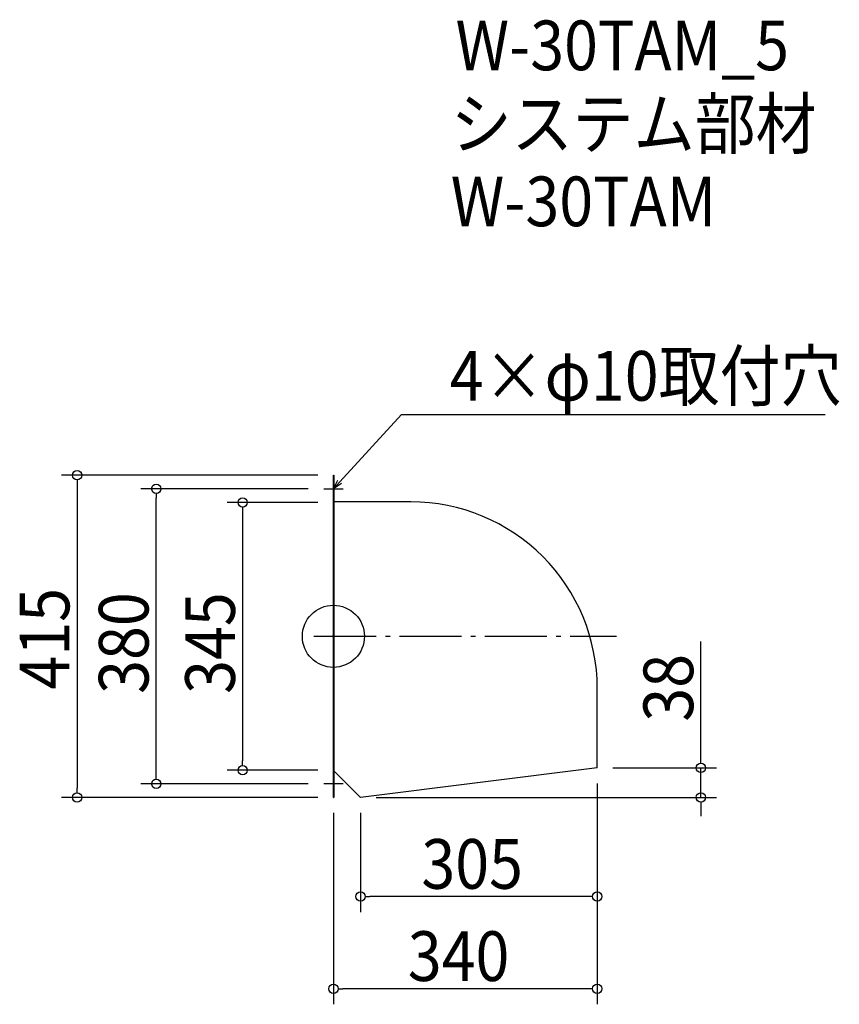
# Model space of a CAD drawing. Extents: x -404 to 652, y -474 to 794.
import ezdxf

# ---------------------------------------------------------------- set-up
doc = ezdxf.new("R2010")
doc.units = 0
doc.header["$LTSCALE"] = 20
doc.header["$MEASUREMENT"] = 0
doc.header["$PDMODE"] = 3
doc.header["$PDSIZE"] = -2
doc.linetypes.add('DASHDOT', pattern=[5.5, 4, -0.6, 0.3, -0.6])
doc.layers.get('0').update_dxf_attribs({"linetype": 'CONTINUOUS'})
for name, color, linetype in [('ARRANGE', 1, 'CONTINUOUS'), ('BASIS', 6, 'DASHDOT'), ('DETAIL', 5, 'CONTINUOUS'), ('ETC', 61, 'CONTINUOUS'), ('NOTE', 4, 'CONTINUOUS'), ('OUTLINE', 3, 'CONTINUOUS'), ('SIZE', 30, 'CONTINUOUS')]:
    doc.layers.add(name, color=color, linetype=linetype)
doc.styles.get("Standard").update_dxf_attribs({"font": 'SIMPLEX.shx', "width": 0.9, "height": 64, "bigfont": 'BIGFONT.shx'})

# ---------------------------------------------------------------- blocks, each defined once
blk = doc.blocks.new('_OPEN30')
at = {"color": 0, "linetype": 'ByBlock'}
for p, q in [((-1, 0.27), (0, 0)), ((0, 0), (-1, -0.27)), ((0, 0), (-1, 0))]:
    blk.add_line(p, q, dxfattribs=at)
blk = doc.blocks.new('*U79')
at = {"layer": 'NOTE'}
blk.add_lwpolyline([(8.1, 198.8), (87.9, 285.5), (633.7, 285.5)], dxfattribs=at)
at = {"layer": 'NOTE', "xscale": 12, "yscale": 12, "zscale": 12, "rotation": 227.3909883883105}
blk.add_blockref('_OPEN30', (0, 190), dxfattribs=at)
blk = doc.blocks.new('*U80')
at = {"layer": 'NOTE', "width": 0.9}
blk.add_text('4×φ10取付穴', height=64, dxfattribs=at).set_placement((149.9, 303.5))
blk = doc.blocks.new('_DOTBLANK')
at = {"color": 0, "linetype": 'ByBlock'}
blk.add_line((-0.5, 0), (-1, 0), dxfattribs=at)
blk.add_circle((0, 0), 0.5, dxfattribs=at)
blk = doc.blocks.new('*U81')
at = {"layer": 'SIZE', "width": 0.9}
blk.add_text('340', height=64, dxfattribs=at).set_placement((95.9, -443.9))
blk = doc.blocks.new('*U82')
at = {"layer": 'SIZE', "width": 0.9}
blk.add_text('340', height=64, dxfattribs=at).set_placement((95.9, -443.9))
blk = doc.blocks.new('*U83')
at = {"layer": 'SIZE', "width": 0.9}
blk.add_text('340', height=64, dxfattribs=at).set_placement((95.9, -443.9))

msp = doc.modelspace()

# ---------------------------------------------------------------- linework, layer by layer
at = {"layer": 'ARRANGE'}
msp.add_circle((0, 0), 40, dxfattribs=at)
msp.add_point((0, 0), dxfattribs=at)
at = {"layer": 'BASIS'}
msp.add_line((-25, 0), (365, 0), dxfattribs=at)
at = {"layer": 'DETAIL'}
for p, q in [((0, 207.5), (0.6, 207.5)), ((35, -207.5), (0.6, -173.1)), ((340, -169.5), (35, -207.5)), ((0, -207.5), (0.6, -207.5))]:
    msp.add_line(p, q, dxfattribs=at)
for points in [[(0, 207.5), (0, -207.5)], [(0.6, 207.5), (0.6, -207.5)]]:
    msp.add_lwpolyline(points, dxfattribs=at)
msp.add_lwpolyline([(340, -169.5), (340, -66.9, 0.414214), (100, 173.1), (0.6, 173.1)], format="xyb", dxfattribs=at)
at = {"layer": 'NOTE'}
for p, q in [((0, 202.5), (0, 177.5)), ((-12.5, 190), (12.5, 190)), ((0, -177.5), (0, -202.5)), ((12.5, -190), (-12.5, -190))]:
    msp.add_line(p, q, dxfattribs=at)
at = {"layer": 'OUTLINE'}
for p, q in [((0, -207.5), (0, 207.5)), ((0, 207.5), (0.6, 207.5)), ((35, -207.5), (0.6, -173.1)), ((340, -169.5), (35, -207.5)), ((0, -207.5), (0.6, -207.5))]:
    msp.add_line(p, q, dxfattribs=at)
msp.add_lwpolyline([(0.6, 207.5), (0.6, -207.5)], dxfattribs=at)
msp.add_lwpolyline([(340, -169.5), (340, -66.9, 0.414214), (100, 173.1), (0.6, 173.1)], format="xyb", dxfattribs=at)
at = {"layer": 'SIZE'}
for p, q in [((-20, 207.5), (-350.2, 207.5)), ((-330.2, 195.5), (-330.2, -195.5)), ((-32.5, 190), (-248.2, 190)), ((-228.2, -178), (-228.2, 178)), ((-20, 172.5), (-136.9, 172.5)), ((-116.9, 160.5), (-116.9, -160.5)), ((473.6, -157.5), (473.6, -6.6)), ((-20, -172.5), (-136.9, -172.5)), ((360, -169.5), (493.6, -169.5)), ((473.6, -207.5), (473.6, -169.5)), ((-32.5, -190), (-248.2, -190)), ((340, -189.5), (340, -473.9)), ((340, -189.5), (340, -473.9)), ((340, -189.5), (340, -473.9)), ((340, -189.5), (340, -355.1)), ((340, -189.5), (340, -473.9)), ((-20, -207.5), (-350.2, -207.5)), ((55, -207.5), (493.6, -207.5)), ((0, -227.5), (0, -473.9)), ((0, -227.5), (0, -473.9)), ((0, -227.5), (0, -473.9)), ((0, -227.5), (0, -473.9)), ((35, -227.5), (35, -355.1)), ((473.6, -219.5), (473.6, -231.5)), ((328, -335.1), (47, -335.1)), ((328, -453.9), (12, -453.9)), ((328, -453.9), (12, -453.9)), ((328, -453.9), (12, -453.9)), ((328, -453.9), (12, -453.9))]:
    msp.add_line(p, q, dxfattribs=at)

# ---------------------------------------------------------------- block references
for name in ['*U80', '*U79', '*U81', '*U82', '*U83']:
    msp.add_blockref(name, (0, 0))
at = {"layer": 'SIZE', "xscale": 12, "yscale": 12, "zscale": 12}
for p, rotation in [((-330.2, 207.5), 90), ((-228.2, 190), 90), ((-116.9, 172.5), 90), ((-116.9, -172.5), 270), ((473.6, -169.5), 270), ((-228.2, -190), 270), ((-330.2, -207.5), 270), ((473.6, -207.5), 90), ((35, -335.1), 180), ((0, -453.9), 180), ((0, -453.9), 180), ((0, -453.9), 180), ((0, -453.9), 180)]:
    msp.add_blockref('_DOTBLANK', p, dxfattribs=dict(at, rotation=rotation))
for p in [(340, -335.1), (340, -453.9), (340, -453.9), (340, -453.9), (340, -453.9)]:
    msp.add_blockref('_DOTBLANK', p, dxfattribs=at)

# ---------------------------------------------------------------- texts
at = {"layer": 'ETC', "width": 0.9}
for s, p in [('W-30TAM_5', (157.4, 729.1)), ('システム部材', (151.2, 628.2)), ('W-30TAM', (151.2, 528.2))]:
    msp.add_text(s, height=64, dxfattribs=at).set_placement(p)
at = {"layer": 'SIZE', "width": 0.9}
for s, p in [('415', (-340.2, -68.6)), ('380', (-238.2, -74.1)), ('345', (-126.9, -74.1)), ('38', (463.6, -109.9))]:
    msp.add_text(s, height=64, rotation=90, dxfattribs=at).set_placement(p)
for s, p in [('305', (113.4, -325.1)), ('340', (95.9, -443.9))]:
    msp.add_text(s, height=64, dxfattribs=at).set_placement(p)

doc.saveas('drawing.dxf')
